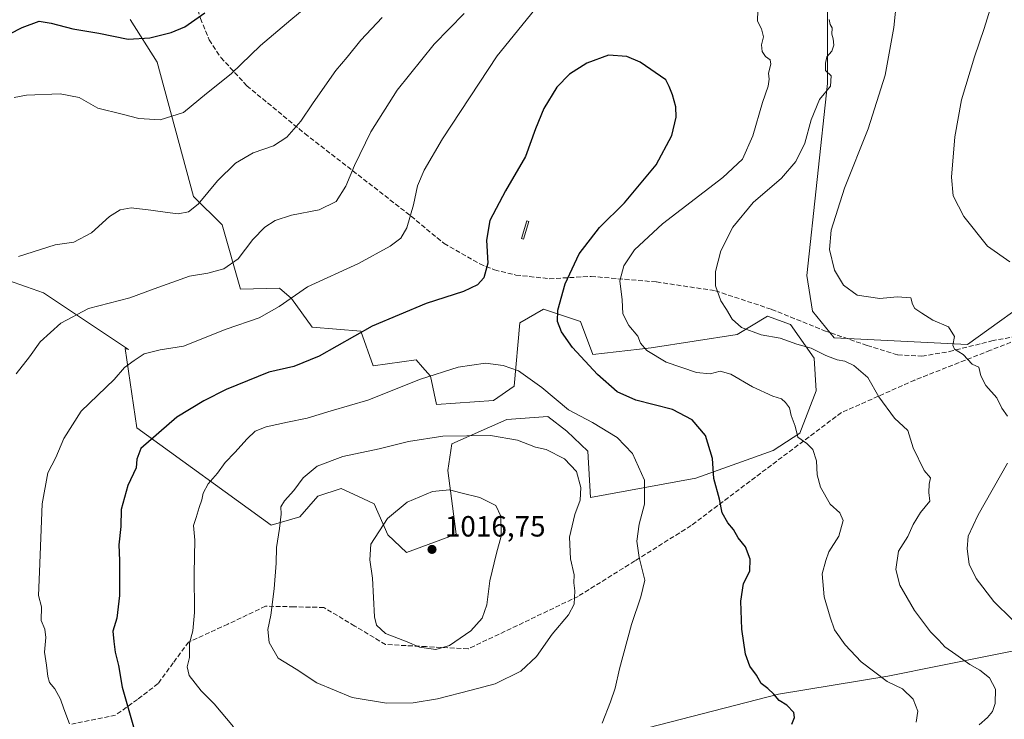
# Model space of a CAD drawing. Units: metres. Extents: x 637546 to 640990, y 4759887 to 4762269.
# Drawn here: x 639684 to 640021, y 4761239 to 4761478 of the extents above; entities that cross this region are included whole.
import ezdxf

# ---------------------------------------------------------------- set-up
doc = ezdxf.new("R2010")
doc.units = ezdxf.units.M
doc.header["$MEASUREMENT"] = 0
doc.linetypes.add('DGN Style 3', pattern=[2.307223, 1.648017, -0.659207])
for name, color, linetype, lineweight in [('Arbolado forestal CxS', 92, 'Continuous', 0), ('Curva de nivel maestra', 30, 'Continuous', 30), ('Curva de nivel normal', 30, 'Continuous', 0), ('Estanque Cxs', 5, 'Continuous', 0), ('Pastizal CxS', 92, 'Continuous', 0), ('Prado CxS', 92, 'Continuous', 0), ('Punto de cota en terreno', 7, 'Continuous', 0), ('Rótulo de punto de cota en terreno', 7, 'Continuous', 0), ('Senda', 7, 'DGN Style 3', 0)]:
    doc.layers.add(name, color=color, linetype=linetype, lineweight=lineweight)
doc.styles.add('Style-Arial', font='txt')

# ---------------------------------------------------------------- blocks, each defined once
blk = doc.blocks.new('5PATER')
at = {"layer": 'Punto de cota en terreno', "linetype": 'Continuous', "lineweight": 0}
h = blk.add_hatch(color=51, dxfattribs=at)
edge = h.paths.add_edge_path()
edge.add_ellipse((0, 0), major_axis=(-0.11, -0.111), ratio=0.999422, start_angle=0, end_angle=360)

msp = doc.modelspace()

# ---------------------------------------------------------------- linework, layer by layer
at = {"layer": 'Arbolado forestal CxS', "color": 92, "linetype": 'Continuous', "lineweight": 0}
msp.add_polyline3d([(639721.6775, 4761478.3425, 972.7244), (639730.9651, 4761463.7445, 975.8022), (639743.4415, 4761417.8385, 983.697), (639753.2181, 4761408.0563, 986.4835), (639759.4883, 4761386.1063, 991.2026), (639772.7701, 4761386.3939, 993.3425), (639776.9589, 4761382.9009, 994.7121), (639783.9415, 4761373.1179, 997.0616), (639800.7011, 4761371.7195, 999.3848), (639804.8907, 4761359.8413, 1001.8151), (639819.5547, 4761361.9369, 1002.8898), (639821.7815, 4761359.3901, 1003.567), (639824.4423, 4761356.3467, 1004.3683), (639826.5371, 4761346.5639, 1006.3552), (639846.0897, 4761347.9613, 1006.7629), (639853.0727, 4761352.8521, 1005.613), (639855.0413, 4761374.5979, 1001.8921), (639863.1993, 4761379.2295, 1000.918), (639875.7681, 4761375.0361, 998.7321), (639880.0607, 4761363.7463, 998.7277), (639899.9793, 4761366.0285, 994.3623), (639929.4391, 4761370.6109, 990.2546), (639939.8611, 4761376.8555, 988.3111), (639947.6929, 4761373.9863, 987.9977), (639955.7233, 4761362.4571, 990.1711), (639956.4211, 4761351.2773, 992.7307), (639950.8347, 4761336.7785, 994.8177), (639941.7877, 4761330.8827, 996.4943), (639915.3337, 4761321.3755, 1001.4159), (639879.2851, 4761314.8217, 1009.5485), (639878.2837, 4761330.6775, 1007.5669), (639871.1399, 4761337.4977, 1006.7575), (639864.5943, 4761342.5447, 1006.25), (639850.6287, 4761341.4971, 1007.7349), (639831.7735, 4761333.1129, 1010.0448), (639830.3773, 4761324.0287, 1012.6852), (639833.3185, 4761302.2019, 1016.3216), (639816.2257, 4761295.9345, 1015.8763), (639809.8631, 4761301.9765, 1014.8124), (639805.2195, 4761312.5937, 1013.4602), (639799.6233, 4761315.2281, 1012.4588), (639793.9417, 4761317.9029, 1011.5482), (639785.9819, 4761315.2481, 1011.0224), (639779.7507, 4761308.1343, 1010.4377), (639769.9739, 4761305.3395, 1008.9944), (639723.9535, 4761338.6195, 997.6924), (639719.9725, 4761365.7415, 993.1569), (639721.1053, 4761365.4045, 993.316), (639692.0493, 4761384.7811, 986.916), (639686.2079, 4761386.8337, 986.1796), (639666.6141, 4761393.7187, 982.755)], dxfattribs=at)
msp.add_polyline3d([(639721.6775, 4761478.3425, 972.7244), (639730.9651, 4761463.7445, 975.8022), (639743.4415, 4761417.8385, 983.697), (639753.2181, 4761408.0563, 986.4835), (639759.4883, 4761386.1063, 991.2026), (639772.7701, 4761386.3939, 993.3425), (639776.9589, 4761382.9009, 994.7121), (639783.9415, 4761373.1179, 997.0616), (639800.7011, 4761371.7195, 999.3848), (639804.8907, 4761359.8413, 1001.8151), (639819.5547, 4761361.9369, 1002.8898), (639821.7815, 4761359.3901, 1003.567), (639824.4423, 4761356.3467, 1004.3683), (639826.5371, 4761346.5639, 1006.3552), (639846.0897, 4761347.9613, 1006.7629), (639853.0727, 4761352.8521, 1005.613), (639855.0413, 4761374.5979, 1001.8921), (639863.1993, 4761379.2295, 1000.918), (639875.7681, 4761375.0361, 998.7321), (639880.0607, 4761363.7463, 998.7277), (639899.9793, 4761366.0285, 994.3623), (639929.4391, 4761370.6109, 990.2546), (639939.8611, 4761376.8555, 988.3111), (639947.6929, 4761373.9863, 987.9977), (639955.7233, 4761362.4571, 990.1711), (639956.4211, 4761351.2773, 992.7307), (639950.8347, 4761336.7785, 994.8177), (639941.7877, 4761330.8827, 996.4943), (639915.3337, 4761321.3755, 1001.4159), (639879.2851, 4761314.8217, 1009.5485), (639878.2837, 4761330.6775, 1007.5669), (639871.1399, 4761337.4977, 1006.7575), (639864.5943, 4761342.5447, 1006.25), (639850.6287, 4761341.4971, 1007.7349), (639831.7735, 4761333.1129, 1010.0448), (639830.3773, 4761324.0287, 1012.6852), (639833.3185, 4761302.2019, 1016.3216), (639816.2257, 4761295.9345, 1015.8763), (639809.8631, 4761301.9765, 1014.8124), (639805.2195, 4761312.5937, 1013.4602), (639799.6233, 4761315.2281, 1012.4588), (639793.9417, 4761317.9029, 1011.5482), (639785.9819, 4761315.2481, 1011.0224), (639779.7507, 4761308.1343, 1010.4377), (639769.9739, 4761305.3395, 1008.9944), (639723.9535, 4761338.6195, 997.6924), (639719.9725, 4761365.7415, 993.1569), (639721.1053, 4761365.4045, 993.316), (639692.0493, 4761384.7811, 986.916), (639686.2079, 4761386.8337, 986.1796), (639666.6141, 4761393.7187, 982.755)], dxfattribs=at)
at = {"layer": 'Curva de nivel maestra', "color": 30, "linetype": 'Continuous', "lineweight": 30, "flags": 128}
for points, elevation in [([(639668.01, 4761467.1301), (639684.72, 4761475.6101), (639690.59, 4761477.7701), (639694.72, 4761477.1401), (639702.06, 4761475.1501), (639710.97, 4761473.6501), (639721.06, 4761471.6101), (639728.41, 4761472.0401), (639735.71, 4761473.9701), (639740.41, 4761475.8901), (639747.26, 4761480.6101)], 975), ([(639948.16, 4761237.1801), (639949.09, 4761239.4201), (639948.78, 4761241.1301), (639946.41, 4761243.6601), (639943.75, 4761245.3101), (639942.01, 4761247.4701), (639939.96, 4761249.4401), (639937.6, 4761251.1601), (639936.01, 4761253.9301), (639933.77, 4761257.0201), (639932.31, 4761261.1001), (639930.97, 4761269.7401), (639930.72, 4761279.3201), (639931.59, 4761285.3301), (639933.76, 4761289.5601), (639933.86, 4761293.7201), (639932.31, 4761297.8901), (639929.74, 4761300.9901), (639928.2, 4761303.7801), (639926.21, 4761306.1201), (639924.28, 4761309.5201), (639923.42, 4761314.2001), (639921.44, 4761321.2201), (639920.97, 4761328.0701), (639918.64, 4761335.9801), (639914.05, 4761341.3501), (639907.34, 4761344.9301), (639894.8, 4761348.0401), (639888.33, 4761350.9001), (639881.64, 4761356.8801), (639873.05, 4761366.1101), (639869.27, 4761371.4601), (639867.92, 4761375.0501), (639868.01, 4761378.8801), (639870.56, 4761387.8801), (639875.35, 4761398.2101), (639882.29, 4761407.1501), (639890.89, 4761415.6701), (639901.75, 4761428.6001), (639907.08, 4761438.6501), (639908.51, 4761444.9201), (639908.4, 4761448.5101), (639907.31, 4761452.5601), (639906.15, 4761455.4401), (639904.98, 4761457.7301), (639896.23, 4761463.8001), (639891.68, 4761465.7401), (639885.35, 4761466.1101), (639878.01, 4761463.3901), (639872.09, 4761459.6301), (639867.72, 4761455.2301), (639863.28, 4761447.9601), (639860.47, 4761440.9301), (639857.02, 4761431.4401), (639850.13, 4761419.7601), (639844.84, 4761409.5301), (639843.7, 4761402.8101), (639844.09, 4761394.9501), (639842.76, 4761389.9801), (639840.61, 4761387.5401), (639835.79, 4761385.2401), (639823.02, 4761381.1401), (639804.5, 4761373.4001), (639786.4, 4761363.1901), (639777.7, 4761359.5601), (639769.17, 4761357.6201), (639754.54, 4761351.7501), (639746.98, 4761347.8001), (639737.72, 4761342.3101), (639725.41, 4761331.5501)], 1000), ([(639725.41, 4761331.5501), (639724.03, 4761327.8701), (639723.72, 4761324.8801), (639720.89, 4761318.9001), (639718.64, 4761310.6201), (639718.49, 4761304.9001), (639717.84, 4761298.5501), (639718.1, 4761293.2501), (639718.06, 4761281.2501), (639717.19, 4761273.4301), (639715.83, 4761269.0101), (639716.15, 4761265.5001), (639716.62, 4761261.8101), (639717.74, 4761257.2801), (639719.01, 4761249.8801), (639722.91, 4761236.2401)], 1000)]:
    msp.add_lwpolyline(points, dxfattribs=dict(at, elevation=elevation))
at = {"layer": 'Curva de nivel normal', "color": 30, "linetype": 'Continuous', "lineweight": 0, "flags": 128}
for points, elevation in [([(640021.95, 4761342.66), (640020, 4761345.37), (640018.24, 4761348.83), (640014.52, 4761353.1), (640012.85, 4761356.43), (640012.08, 4761359.33), (640009.84, 4761360.42), (640006.72, 4761363.74), (640003.83, 4761365.49), (640003.18, 4761366.86), (640003.74, 4761369.88), (640001.73, 4761373.21), (639996.34, 4761375.48), (639992.65, 4761377.9), (639990.24, 4761379.49), (639989.37, 4761380.95), (639988.82, 4761383.1), (639984.18, 4761383.43), (639978.26, 4761382.9), (639970.5, 4761384), (639965.83, 4761387.47), (639962.73, 4761392.63), (639961.05, 4761399.62), (639961.54, 4761406.22), (639966.11, 4761420.68), (639974.2, 4761440.98), (639980.07, 4761459.3), (639983.05, 4761475.65), (639985.18, 4761496.83)], 985), ([(640017.91, 4761488.3), (640013.95, 4761475.25), (640010.68, 4761465.54), (640006.24, 4761450.84), (640003.86, 4761438.16), (640002.82, 4761424.4), (640003.38, 4761418.02), (640007.01, 4761410.96), (640015.04, 4761400.8), (640022.7, 4761395.4)], 980), ([(639863.21, 4761485.51), (639847.28, 4761465.88), (639828.65, 4761437.53), (639822.28, 4761426.83), (639820.06, 4761421.47), (639818.7, 4761414.99), (639816.43, 4761407.07), (639814.38, 4761403.56), (639810.7, 4761400.74), (639799.83, 4761394.88), (639782.35, 4761386.86), (639772.74, 4761380.17), (639765.83, 4761376.31), (639754.52, 4761372.34), (639739.92, 4761366.52), (639731.98, 4761365.29), (639726.51, 4761363.97), (639723.05, 4761361.64), (639719.8, 4761359.21), (639716.24, 4761355.21), (639704.94, 4761344.28), (639698.97, 4761334.95), (639696.32, 4761328.42), (639693.5, 4761323.22), (639691.56, 4761312.58), (639690.73, 4761289.3), (639690.37, 4761281.27), (639691.41, 4761277.32), (639691.26, 4761272.7), (639692.51, 4761269.67), (639692.9, 4761266.87), (639692.36, 4761261.83), (639693.14, 4761257.44), (639693.49, 4761253.49), (639694.14, 4761251.41), (639695.98, 4761249.33), (639697.87, 4761245.72), (639698.99, 4761242.44), (639700.98, 4761237.36)], 995), ([(639681.98, 4761451.68), (639686.27, 4761452.44), (639697.82, 4761452.97), (639704.26, 4761451.62), (639710.61, 4761448.02), (639718.97, 4761445.94), (639724.65, 4761444.44), (639731.98, 4761444.03), (639739.94, 4761446.52), (639747.84, 4761453.09), (639756.28, 4761459.79), (639766.31, 4761469.44), (639776.65, 4761478.27), (639783.22, 4761483.61)], 980), ([(639990.64, 4761237.88), (639991.26, 4761241.59), (639989.65, 4761245.71), (639985.96, 4761249.26), (639980.8, 4761251.76), (639971.84, 4761258.58), (639966.35, 4761264.35), (639962.78, 4761269.53), (639961.29, 4761273.87), (639959.18, 4761280.76), (639958.46, 4761288.7), (639959.75, 4761293.22), (639960.79, 4761296.22), (639964.24, 4761301.56), (639965.65, 4761306.9), (639964.58, 4761309.56), (639961.28, 4761312.46), (639957.94, 4761318.3), (639956.8, 4761322.55), (639956.63, 4761327.32), (639955.32, 4761331.18), (639953.26, 4761333.28), (639950.14, 4761335.38), (639949.29, 4761339.2), (639947.93, 4761342.89), (639947.34, 4761345.44), (639945.96, 4761347.26), (639944.65, 4761348.55), (639941.6, 4761349.46), (639934.66, 4761352.6), (639927.31, 4761357.01), (639923.64, 4761358.06), (639920.18, 4761357.14), (639915.5, 4761357.54), (639905.15, 4761361.05), (639898.51, 4761365.13), (639896.35, 4761367.62), (639895.42, 4761369.99), (639892.4, 4761373.64), (639890.36, 4761377.62), (639890.03, 4761382.47), (639889.29, 4761388.98), (639890.6, 4761394.01), (639894.34, 4761399.59), (639903.83, 4761408.45), (639924.54, 4761424.27), (639931.22, 4761430.54), (639934.82, 4761438.54), (639938.04, 4761449.94), (639940.03, 4761455.56), (639940.38, 4761457.98), (639940.17, 4761459.97), (639941, 4761463.04), (639940.7, 4761464.54), (639939.14, 4761465.67), (639937.94, 4761467.41), (639937.77, 4761469.65), (639938.46, 4761472.39), (639937.77, 4761475.12), (639936.44, 4761477.79), (639936.48, 4761481.53)], 995), ([(639836.04, 4761480.45), (639825.78, 4761469.94), (639813.03, 4761454.24), (639804.04, 4761439.87), (639798.48, 4761428.43), (639795.52, 4761421.34), (639792.16, 4761416.1), (639786.44, 4761413.26), (639776.98, 4761411.36), (639771.36, 4761409.52), (639767.83, 4761407.29), (639763.72, 4761403.1), (639758.62, 4761396.47), (639753.72, 4761393.01), (639748.31, 4761391.57), (639741.98, 4761390.51), (639729.98, 4761386.24), (639721.6, 4761383.16), (639707.47, 4761379.41), (639697.94, 4761374.41), (639690.98, 4761368.09), (639687.31, 4761362.86), (639682.75, 4761357.07)], 990), ([(639807.92, 4761479.04), (639800.63, 4761471.32), (639795.98, 4761465.47), (639792.08, 4761460.97), (639788.36, 4761455.5), (639784.07, 4761449.54), (639780.12, 4761443.54), (639775.38, 4761438.12), (639770.72, 4761435.09), (639763.76, 4761432.68), (639757.77, 4761429.15), (639751.62, 4761423.13), (639744.98, 4761415.2), (639741.65, 4761412.55), (639738.12, 4761411.84), (639734.53, 4761412.27), (639728.78, 4761413.09), (639722.01, 4761413.96), (639718.25, 4761413.19), (639714.62, 4761410.99), (639708.44, 4761405.3), (639702.5, 4761402.19), (639696.07, 4761401.2), (639683.5, 4761397.27)], 985), ([(640012.27, 4761236.92), (640015.14, 4761239.48), (640016.85, 4761241.55), (640017.72, 4761244.22), (640017.78, 4761249.15), (640015.74, 4761253.01), (640012.49, 4761255.67), (640009.02, 4761257.59), (640004.24, 4761261.07), (640000.53, 4761263.63), (639998.4, 4761265.95), (639995.53, 4761268.79), (639990.13, 4761276.05), (639985.12, 4761284.78), (639983.7, 4761290.15), (639984.62, 4761296.41), (639987.79, 4761301.43), (639989.6, 4761305.55), (639992.19, 4761309.61), (639995.3, 4761313.57), (639995.04, 4761316.45), (639995.16, 4761319.36), (639995.54, 4761321.45), (639993.46, 4761324.05), (639989.7, 4761331.78), (639987.82, 4761337.75), (639983.23, 4761341.9), (639977.96, 4761349.21), (639974.15, 4761355.8), (639969.37, 4761359.94), (639966.23, 4761361.47), (639963.7, 4761361.86), (639959.76, 4761363.35), (639954.77, 4761365.83), (639949.8, 4761367.3), (639944.14, 4761369.34), (639937.68, 4761370.42), (639930.9, 4761372.95), (639927.69, 4761375.78), (639925.83, 4761379.13), (639923.83, 4761382.11), (639922.06, 4761387.18), (639921.97, 4761392.12), (639923.85, 4761399.14), (639927.99, 4761407.24), (639934.88, 4761415.71), (639944.57, 4761424.11), (639949.53, 4761429.77), (639952.55, 4761436), (639954.79, 4761444.03), (639957.58, 4761451), (639961.34, 4761455.56), (639961.6, 4761459.14), (639959.63, 4761460.88), (639959.68, 4761463.37), (639960.15, 4761465.54), (639961.85, 4761467.54), (639962.48, 4761469.61), (639962.27, 4761471.74), (639961.82, 4761473.4), (639961.99, 4761475.56), (639961.2, 4761476.65), (639960.96, 4761478.38)], 990), ([(639843.34, 4761360.76), (639833.92, 4761359.42), (639821.04, 4761355.27), (639803.01, 4761348.07), (639790.54, 4761344.4), (639782.31, 4761341.87), (639775.52, 4761340.6), (639768.23, 4761338.93), (639764.55, 4761337.42), (639761.76, 4761334.88), (639757.51, 4761330.12), (639754.19, 4761326.74), (639751.65, 4761323.05), (639748.38, 4761319.44), (639746.66, 4761316.21), (639746.26, 4761313.95), (639745.32, 4761311.3), (639744.31, 4761307.88), (639743.37, 4761305.22), (639743.82, 4761300.22), (639743.59, 4761288.87), (639743.71, 4761275.38), (639743.17, 4761269.08), (639742.07, 4761264.92), (639742.02, 4761260.02), (639741.28, 4761256.8), (639741.93, 4761253.83), (639746.02, 4761248.59), (639750.46, 4761244.18), (639757.12, 4761236.3)], 1005), ([(639883.2, 4761237.53), (639886.14, 4761244.88), (639887.68, 4761249.55), (639889.16, 4761256.16), (639893.22, 4761271.3), (639896.43, 4761280.82), (639897.8, 4761286.46), (639895.91, 4761294.2), (639895.14, 4761299.8), (639895.9, 4761305.68), (639897.7, 4761312.51), (639897.7, 4761320.74), (639893.6, 4761329.85), (639888.35, 4761335.26), (639879.95, 4761340.47), (639871.76, 4761344.77), (639862.57, 4761352.45), (639854.58, 4761358.15), (639849.31, 4761359.91), (639843.34, 4761360.76)], 1005), ([(639845.07, 4761335.96), (639828.66, 4761335.74), (639816.98, 4761333.94), (639806.9, 4761331.4), (639794.5, 4761328.86), (639785.7, 4761325.47), (639780.92, 4761321.46), (639777.76, 4761317.18), (639774.5, 4761313.66), (639773.33, 4761311.52), (639773.37, 4761309.06), (639772.86, 4761304.17), (639771.79, 4761297.69), (639771.64, 4761292.34), (639771.04, 4761283.52), (639769.86, 4761274.55), (639768.84, 4761269.55), (639769.27, 4761265.15), (639772.33, 4761259.76), (639778.53, 4761256.06), (639785.6, 4761251.37), (639797.71, 4761246.33), (639809.46, 4761244.38), (639818.51, 4761244.5), (639826.91, 4761245.82), (639838.41, 4761248.79), (639846.66, 4761251.03), (639855.36, 4761255.35), (639860.74, 4761260.33), (639866.17, 4761268.01), (639871.72, 4761274.66), (639873.63, 4761278.22), (639873.89, 4761282.88), (639873.58, 4761285.56), (639873.62, 4761288.25), (639872.45, 4761293.8), (639872.01, 4761301.22), (639873.88, 4761308.93), (639875.68, 4761313.84), (639875.9, 4761318.21), (639874.45, 4761323.69), (639870.38, 4761327.96), (639864.09, 4761331.15), (639860.47, 4761332.05), (639854.24, 4761334.41), (639845.07, 4761335.96)], 1010), ([(640023.48, 4761273.07), (640017.25, 4761279.17), (640011.24, 4761287.03), (640008.87, 4761291.95), (640008.12, 4761297.22), (640008.48, 4761301.55), (640011.95, 4761308.88), (640021.9, 4761326.55)], 985), ([(639830.94, 4761317.34), (639825.19, 4761316.79), (639816.45, 4761313.23), (639809.82, 4761307.57), (639804.13, 4761298.78), (639803.68, 4761293.46), (639804.62, 4761287.11), (639805.32, 4761273.98), (639806.03, 4761271.13), (639809.06, 4761268.22), (639816.46, 4761265.42), (639820.77, 4761263.52), (639826.33, 4761262.79), (639831.02, 4761264.08), (639838.25, 4761269.14), (639842.2, 4761273.5), (639843.78, 4761278.06), (639844.77, 4761286.3), (639847.12, 4761295.7), (639848.71, 4761301.53), (639848.54, 4761308.4), (639846.85, 4761312), (639841.34, 4761314.76), (639834.83, 4761316.41), (639830.94, 4761317.34)], 1015)]:
    msp.add_lwpolyline(points, dxfattribs=dict(at, elevation=elevation))
at = {"layer": 'Estanque Cxs', "color": 5, "linetype": 'Continuous', "lineweight": 0}
msp.add_polyline3d([(639858.1561, 4761409.2693, 1000.7873), (639856.3395, 4761403.198, 1000.8292), (639855.6157, 4761403.4146, 1000.7876), (639857.4323, 4761409.4859, 1000.7385), (639858.1561, 4761409.2693, 1000.7873)], dxfattribs=at)
msp.add_3dface([(639858.1561, 4761409.2693, 1000.7873), (639856.3395, 4761403.198, 1000.8292), (639855.6157, 4761403.4146, 1000.7876), (639857.4323, 4761409.4859, 1000.7385)], dxfattribs=at)
at = {"layer": 'Pastizal CxS', "color": 92, "linetype": 'Continuous', "lineweight": 0}
for points in [[(639960.2247, 4761515.0869, 991.5636), (639960.3509, 4761456.4363, 989.8271), (639953.2803, 4761390.7561, 986.1637), (639955.2449, 4761378.5641, 986.8871), (639962.6503, 4761369.4459, 987.9016), (640008.2297, 4761367.1657, 984.0879), (640034.6477, 4761386.0969, 979.9127), (640069.0955, 4761394.0887, 975.9694), (640078.8023, 4761396.3407, 974.6008), (640085.1321, 4761393.9195, 973.7817), (640071.6411, 4761383.5909, 976.383), (640065.3567, 4761366.8211, 977.9996), (640059.0709, 4761331.8837, 978.0568), (640059.0703, 4761312.3187, 976.4129), (640086.4719, 4761280.8931, 976.0095), (640035.4333, 4761264.5607, 984.2429), (639980.9609, 4761253.6623, 994.2684), (639943.6073, 4761247.4345, 999.5988), (639895.3599, 4761234.9789, 1004.4048), (639848.6681, 4761220.9661, 1004.6227), (639817.5401, 4761202.2811, 999.7244), (639787.9689, 4761177.3681, 999.3029), (639722.6017, 4761205.3987, 996.8164), (639677.4667, 4761182.0433, 981.731)], [(639960.2247, 4761515.0869, 991.5636), (639960.3509, 4761456.4363, 989.8271), (639953.2803, 4761390.7561, 986.1637), (639955.2449, 4761378.5641, 986.8871), (639962.6503, 4761369.4459, 987.9016), (640008.2297, 4761367.1657, 984.0879), (640034.6477, 4761386.0969, 979.9127), (640069.0955, 4761394.0887, 975.9694), (640078.8023, 4761396.3407, 974.6008), (640085.1321, 4761393.9195, 973.7817), (640071.6411, 4761383.5909, 976.383), (640065.3567, 4761366.8211, 977.9996), (640059.0709, 4761331.8837, 978.0568), (640059.0703, 4761312.3187, 976.4129), (640086.4719, 4761280.8931, 976.0095)], [(639666.6141, 4761393.7187, 982.755), (639686.2079, 4761386.8337, 986.1796), (639692.0493, 4761384.7811, 986.916), (639721.1053, 4761365.4045, 993.316), (639719.9725, 4761365.7415, 993.1569), (639723.9535, 4761338.6195, 997.6924), (639769.9739, 4761305.3395, 1008.9944), (639779.7507, 4761308.1343, 1010.4377), (639785.9819, 4761315.2481, 1011.0224), (639793.9417, 4761317.9029, 1011.5482), (639799.6233, 4761315.2281, 1012.4588), (639805.2195, 4761312.5937, 1013.4602), (639809.8631, 4761301.9765, 1014.8124), (639816.2257, 4761295.9345, 1015.8763), (639833.3185, 4761302.2019, 1016.3216), (639830.3773, 4761324.0287, 1012.6852), (639831.7735, 4761333.1129, 1010.0448), (639850.6287, 4761341.4971, 1007.7349), (639864.5943, 4761342.5447, 1006.25), (639871.1399, 4761337.4977, 1006.7575), (639878.2837, 4761330.6775, 1007.5669), (639879.2851, 4761314.8217, 1009.5485), (639915.3337, 4761321.3755, 1001.4159), (639941.7877, 4761330.8827, 996.4943), (639950.8347, 4761336.7785, 994.8177), (639956.4211, 4761351.2773, 992.7307), (639955.7233, 4761362.4571, 990.1711), (639947.6929, 4761373.9863, 987.9977), (639939.8611, 4761376.8555, 988.3111), (639929.4391, 4761370.6109, 990.2546), (639899.9793, 4761366.0285, 994.3623), (639880.0607, 4761363.7463, 998.7277), (639875.7681, 4761375.0361, 998.7321), (639863.1993, 4761379.2295, 1000.918), (639855.0413, 4761374.5979, 1001.8921), (639853.0727, 4761352.8521, 1005.613), (639846.0897, 4761347.9613, 1006.7629), (639826.5371, 4761346.5639, 1006.3552), (639824.4423, 4761356.3467, 1004.3683), (639821.7815, 4761359.3901, 1003.567), (639819.5547, 4761361.9369, 1002.8898), (639804.8907, 4761359.8413, 1001.8151), (639800.7011, 4761371.7195, 999.3848), (639783.9415, 4761373.1179, 997.0616), (639776.9589, 4761382.9009, 994.7121), (639772.7701, 4761386.3939, 993.3425), (639759.4883, 4761386.1063, 991.2026), (639753.2181, 4761408.0563, 986.4835), (639743.4415, 4761417.8385, 983.697), (639730.9651, 4761463.7445, 975.8022), (639721.6775, 4761478.3425, 972.7244)], [(639721.6775, 4761478.3425, 972.7244), (639730.9651, 4761463.7445, 975.8022), (639743.4415, 4761417.8385, 983.697), (639753.2181, 4761408.0563, 986.4835), (639759.4883, 4761386.1063, 991.2026), (639772.7701, 4761386.3939, 993.3425), (639776.9589, 4761382.9009, 994.7121), (639783.9415, 4761373.1179, 997.0616), (639800.7011, 4761371.7195, 999.3848), (639804.8907, 4761359.8413, 1001.8151), (639819.5547, 4761361.9369, 1002.8898), (639821.7815, 4761359.3901, 1003.567), (639824.4423, 4761356.3467, 1004.3683), (639826.5371, 4761346.5639, 1006.3552), (639846.0897, 4761347.9613, 1006.7629), (639853.0727, 4761352.8521, 1005.613), (639855.0413, 4761374.5979, 1001.8921), (639863.1993, 4761379.2295, 1000.918), (639875.7681, 4761375.0361, 998.7321), (639880.0607, 4761363.7463, 998.7277), (639899.9793, 4761366.0285, 994.3623), (639929.4391, 4761370.6109, 990.2546), (639939.8611, 4761376.8555, 988.3111), (639947.6929, 4761373.9863, 987.9977), (639955.7233, 4761362.4571, 990.1711), (639956.4211, 4761351.2773, 992.7307), (639950.8347, 4761336.7785, 994.8177), (639941.7877, 4761330.8827, 996.4943), (639915.3337, 4761321.3755, 1001.4159), (639879.2851, 4761314.8217, 1009.5485), (639878.2837, 4761330.6775, 1007.5669), (639871.1399, 4761337.4977, 1006.7575), (639864.5943, 4761342.5447, 1006.25), (639850.6287, 4761341.4971, 1007.7349), (639831.7735, 4761333.1129, 1010.0448), (639830.3773, 4761324.0287, 1012.6852), (639833.3185, 4761302.2019, 1016.3216), (639816.2257, 4761295.9345, 1015.8763), (639809.8631, 4761301.9765, 1014.8124), (639805.2195, 4761312.5937, 1013.4602), (639799.6233, 4761315.2281, 1012.4588), (639793.9417, 4761317.9029, 1011.5482), (639785.9819, 4761315.2481, 1011.0224), (639779.7507, 4761308.1343, 1010.4377), (639769.9739, 4761305.3395, 1008.9944), (639723.9535, 4761338.6195, 997.6924), (639719.9725, 4761365.7415, 993.1569), (639721.1053, 4761365.4045, 993.316), (639692.0493, 4761384.7811, 986.916), (639686.2079, 4761386.8337, 986.1796), (639666.6141, 4761393.7187, 982.755)], [(640086.4719, 4761280.8931, 976.0095), (640035.4333, 4761264.5607, 984.2429), (639980.9609, 4761253.6623, 994.2684), (639943.6073, 4761247.4345, 999.5988), (639895.3599, 4761234.9789, 1004.4048), (639848.6681, 4761220.9661, 1004.6227), (639817.5401, 4761202.2811, 999.7244), (639787.9689, 4761177.3681, 999.3029), (639722.6017, 4761205.3987, 996.8164), (639677.4667, 4761182.0433, 981.731), (639660.3465, 4761158.6867, 972.2177), (639700.8111, 4761132.2147, 970.4497), (639741.2761, 4761122.8707, 975.4262), (639775.5165, 4761121.3129, 978.5696), (639783.2977, 4761101.0699, 969.8735), (639803.5299, 4761088.6125, 964.5441), (639789.5219, 4761077.7129, 964.9989), (639756.8379, 4761060.5857, 966.3769), (639717.9283, 4761051.2441, 963.5439), (639679.0187, 4761045.0161, 958.6773), (639665.4543, 4761025.7317, 953.7175)], [(639677.4667, 4761182.0433, 981.731), (639722.6017, 4761205.3987, 996.8164), (639787.9689, 4761177.3681, 999.3029), (639817.5401, 4761202.2811, 999.7244), (639848.6681, 4761220.9661, 1004.6227), (639895.3599, 4761234.9789, 1004.4048), (639943.6073, 4761247.4345, 999.5988), (639980.9609, 4761253.6623, 994.2684), (640035.4333, 4761264.5607, 984.2429)]]:
    msp.add_polyline3d(points, dxfattribs=at)
at = {"layer": 'Prado CxS', "color": 92, "linetype": 'Continuous', "lineweight": 0}
for points in [[(640034.6477, 4761386.0969, 979.9127), (640008.2297, 4761367.1657, 984.0879), (639962.6503, 4761369.4459, 987.9016), (639955.2449, 4761378.5641, 986.8871), (639953.2803, 4761390.7561, 986.1637), (639960.3509, 4761456.4363, 989.8271), (639960.2247, 4761515.0869, 991.5636)], [(639960.2247, 4761515.0869, 991.5636), (639960.3509, 4761456.4363, 989.8271), (639953.2803, 4761390.7561, 986.1637), (639955.2449, 4761378.5641, 986.8871), (639962.6503, 4761369.4459, 987.9016), (640008.2297, 4761367.1657, 984.0879), (640034.6477, 4761386.0969, 979.9127), (640069.0955, 4761394.0887, 975.9694), (640078.8023, 4761396.3407, 974.6008), (640085.1321, 4761393.9195, 973.7817), (640071.6411, 4761383.5909, 976.383), (640065.3567, 4761366.8211, 977.9996), (640059.0709, 4761331.8837, 978.0568), (640059.0703, 4761312.3187, 976.4129), (640086.4719, 4761280.8931, 976.0095)]]:
    msp.add_polyline3d(points, dxfattribs=at)
at = {"layer": 'Senda', "color": 7, "linetype": 'DGN Style 3', "lineweight": 0}
for points in [[(639741.6389, 4761496.9635, 984.6523), (639743.5439, 4761486.1685, 974.0609), (639745.7665, 4761478.7071, 975.3658), (639748.7827, 4761471.4047, 978.1601), (639752.7515, 4761465.3721, 982.17), (639761.6415, 4761455.6883, 981.8017), (639781.4853, 4761439.3371, 986.8891), (639817.8391, 4761411.0795, 997.6563), (639829.1103, 4761401.7133, 997.3868), (639841.3341, 4761394.7283, 1005.4117), (639846.4141, 4761392.6645, 1003.6798), (639853.7167, 4761390.9183, 1000.8671), (639865.1467, 4761389.6483, 1001.0114), (639879.4343, 4761390.4419, 998.2176), (639901.8179, 4761388.5369, 996.2077), (639921.9793, 4761385.5207, 990.7689), (639941.1881, 4761379.1707, 998.1965), (639959.2857, 4761371.8681, 991.6689), (639973.8907, 4761366.7881, 990.2264), (639984.3681, 4761363.6131, 988.4556), (639992.6231, 4761363.1369, 987.3401), (640001.9895, 4761364.7245, 986.863), (640016.5945, 4761368.3757, 984.1162), (640031.6625, 4761371.2671, 982.2223)], [(640031.6625, 4761371.2671, 982.2223), (640016.1001, 4761365.1551, 984.5647), (639990.2051, 4761354.9751, 988.4315), (639977.7251, 4761349.4051, 990.4088), (639965.1001, 4761343.8401, 992.5443), (639939.3501, 4761324.4951, 1004.3756), (639913.6701, 4761305.1501, 1004.2938), (639894.3901, 4761293.0451, 1006.368), (639874.9951, 4761280.9401, 1013.3142), (639856.2901, 4761271.9451, 1016.5025), (639837.3251, 4761262.9651, 1016.3971), (639823.0251, 4761263.7301, 1019.392), (639809.1151, 4761264.4451, 1015.1615), (639798.5601, 4761270.7851, 1018.3479), (639787.9901, 4761277.1251, 1013.9003), (639777.8051, 4761277.3701, 1011.4489), (639768.0101, 4761277.5601, 1009.5207), (639755.1451, 4761271.4151, 1009.668), (639741.7301, 4761265.3001, 1005.4743), (639736.4601, 4761258.1801, 1004.6782), (639731.2801, 4761251.0701, 1005.3538), (639724.2451, 4761245.6851, 1001.041), (639716.7551, 4761240.3101, 999.0607), (639701.7801, 4761237.2351, 995.7391)]]:
    msp.add_polyline3d(points, dxfattribs=at)

# ---------------------------------------------------------------- block references
at = {"layer": 'Punto de cota en terreno', "color": 7, "linetype": 'Continuous', "lineweight": 0, "xscale": 10, "yscale": 10, "zscale": 10}
msp.add_blockref('5PATER', (639825, 4761297, 1016.75), dxfattribs=at)

# ---------------------------------------------------------------- texts
at = {"layer": 'Rótulo de punto de cota en terreno', "color": 7, "linetype": 'Continuous', "lineweight": 0, "style": 'Style-Arial'}
msp.add_text('1016,75', height=7, dxfattribs=at).set_placement((639829.4097, 4761301.4097))

doc.saveas('drawing.dxf')
